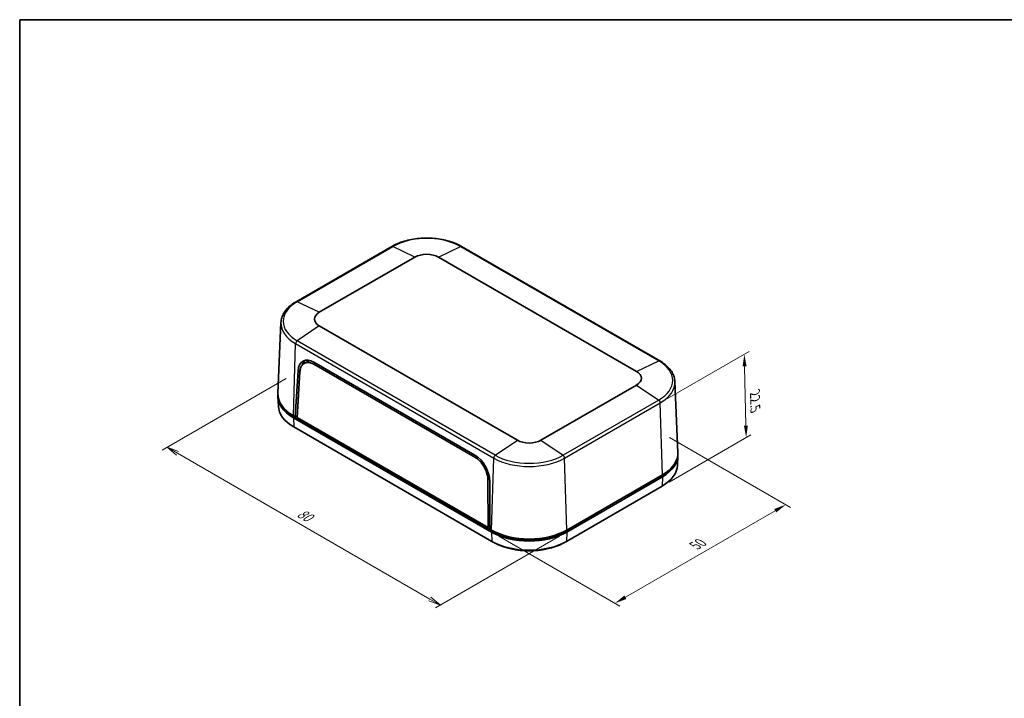
# Model space of a CAD drawing. Units: millimetres. Extents: x 14 to 2009, y 8 to 289.
# Drawn here: x 14 to 218, y 148 to 289 of the extents above; entities that cross this region are included whole.
import ezdxf

# ---------------------------------------------------------------- set-up
doc = ezdxf.new("R2010")
doc.units = ezdxf.units.MM
doc.layers.get('Defpoints').update_dxf_attribs({"lineweight": 25})
for name, color, linetype, lineweight in [('Border (ISO)', 7, 'Continuous', 35), ('Dimension (ISO)', 7, 'Continuous', 18), ('Dimension (ISO) @ 1', 7, 'Continuous', 18), ('Visible (ISO)', 7, 'Continuous', 35), ('Visible Narrow (ISO)', 7, 'Continuous', 25)]:
    doc.layers.add(name, color=color, linetype=linetype, lineweight=lineweight)
doc.styles.add('Note Text (TK)', font='txt')
doc.dimstyles.new('Default - Method 1b (TK)', dxfattribs={"dimtxt": 2.5, "dimasz": 2.5, "dimexe": 1, "dimexo": 1.5, "dimgap": 1, "dimtad": 1, "dimtoh": 1, "dimrnd": 1e-08, "dimdsep": 46, "dimtxsty": 'Note Text (TK)', "dimcen": 0.09, "dimdle": 5, "dimclrd": 100, "dimclre": 100, "dimclrt": 7, "dimadec": 1, "dimazin": 1, "dimtfac": 1, "dimtmove": 0, "dimatfit": 3, "dimfxl": 0, "dimtolj": 1, "dimlwd": -1, "dimlwe": -1, "dimarcsym": 0})

# ---------------------------------------------------------------- blocks, each defined once
blk = doc.blocks.new('図面枠 tk図枠')
at = {"layer": 'Border (ISO)'}
for q in [(405.5, 289), (14.5, 8)]:
    blk.add_line((14.5, 289), q, dxfattribs=at)
blk = doc.blocks.new('*D15')
at = {"layer": 'Defpoints', "color": 0, "transparency": 16777216}
for p in [(147.55, 203.33), (173.08, 188.59), (112.19, 182.92)]:
    blk.add_point(p, dxfattribs=at)
at = {"layer": 'Dimension (ISO)', "color": 100, "transparency": 16777216}
for p, q in [((149.05, 202.47), (174.08, 188.02)), ((139.89, 169.43), (170.92, 187.34)), ((113.69, 182.06), (138.73, 167.6))]:
    blk.add_line(p, q, dxfattribs=at)
for points in [[(170.71, 187.7), (171.12, 186.98), (173.08, 188.59)], [(139.68, 169.79), (140.1, 169.07), (137.73, 168.18)]]:
    blk.add_solid(points, dxfattribs=at)
at = {"layer": 'Dimension (ISO)', "color": 7, "transparency": 16777216, "insert": (154.33, 180.1), "char_height": 2.5, "attachment_point": 4, "rotation": 30, "style": 'Note Text (TK)'}
blk.add_mtext('\\A1;{\\Q-30.000;\\W0.816;\\H0.816x;50}', dxfattribs=at)
blk = doc.blocks.new('_Open')
at = {"color": 0, "linetype": 'ByBlock', "lineweight": -2}
for p, q in [((-1, 0.167), (0, 0)), ((-1, -0.167), (0, 0)), ((0, 0), (-1, 0))]:
    blk.add_line(p, q, dxfattribs=at)
blk = doc.blocks.new('*D16')
at = {"layer": 'Defpoints', "color": 0, "transparency": 16777216}
for p in [(71.18, 215.58), (45.01, 200.47), (127.75, 182.92)]:
    blk.add_point(p, dxfattribs=at)
at = {"layer": 'Dimension (ISO)', "color": 100, "transparency": 16777216}
for p, q in [((69.68, 214.72), (44.01, 199.89)), ((99.41, 169.06), (47.17, 199.22)), ((126.25, 182.06), (100.58, 167.23))]:
    blk.add_line(p, q, dxfattribs=at)
at = {"layer": 'Dimension (ISO)', "color": 100, "transparency": 16777216, "xscale": 2.5, "yscale": 2.5, "zscale": 2.5}
for p, rotation in [((45.01, 200.47), 150), ((101.58, 167.81), 329.9999999999999)]:
    blk.add_blockref('_Open', p, dxfattribs=dict(at, rotation=rotation))
at = {"layer": 'Dimension (ISO)', "color": 7, "transparency": 16777216, "insert": (72.23, 187.09), "char_height": 2.5, "attachment_point": 4, "rotation": 330, "style": 'Note Text (TK)'}
blk.add_mtext('\\A1;{\\Q30.000;\\W0.816;\\H0.816x;80}', dxfattribs=at)
blk = doc.blocks.new('*D14')
at = {"layer": 'Defpoints', "color": 0, "transparency": 16777216}
for p in [(164.51, 219.73), (147.1, 209.68), (147.49, 192.43)]:
    blk.add_point(p, dxfattribs=at)
at = {"layer": 'Dimension (ISO)', "color": 100, "transparency": 16777216}
for p, q in [((148.59, 210.54), (165.5, 220.3)), ((164.84, 204.98), (164.56, 217.23)), ((148.97, 193.28), (165.88, 203.05))]:
    blk.add_line(p, q, dxfattribs=at)
for points in [[(164.98, 217.24), (164.15, 217.22), (164.51, 219.73)], [(165.25, 204.98), (164.42, 204.97), (164.89, 202.48)]]:
    blk.add_solid(points, dxfattribs=at)
at = {"layer": 'Dimension (ISO)', "color": 7, "transparency": 16777216, "insert": (166.7, 212.21), "char_height": 2.5, "attachment_point": 4, "rotation": 271.2756, "style": 'Note Text (TK)'}
blk.add_mtext('\\A1;{\\Q-28.724;\\W0.827;\\H0.816x; 22.5}', dxfattribs=at)

msp = doc.modelspace()

# ---------------------------------------------------------------- linework, layer by layer
at = {"layer": 'Visible (ISO)'}
for p, q in [((91.5256, 242.0427), (71.7267, 230.6117)), ((147.0007, 218.3643), (105.9885, 242.0427)), ((76.5281, 228.4161), (96.3271, 239.847)), ((101.187, 239.847), (142.1992, 216.1686)), ((68.5883, 226.3101), (67.9614, 211.6565)), ((117.5403, 201.9318), (76.5281, 225.6102)), ((73.3821, 217.8374), (74.2098, 218.3294)), ((71.5334, 206.8048), (72.131, 216.3199)), ((72.5144, 216.1166), (71.9206, 206.6601)), ((108.7321, 198.4258), (75.4053, 217.667)), ((75.4177, 218.0824), (108.7445, 198.8412)), ((150.139, 214.0627), (150.7659, 199.4091)), ((142.1992, 213.3627), (122.4002, 201.9318)), ((68.0452, 208.9759), (67.9614, 210.9346)), ((71.5334, 206.8048), (71.1799, 207.009)), ((112.1921, 182.9223), (71.1799, 206.6007)), ((112.4042, 183.0448), (71.392, 206.7232)), ((71.9446, 207.0422), (71.5334, 206.8048)), ((71.9315, 206.8342), (71.7579, 206.9344)), ((71.9206, 206.6601), (111.456, 183.8343)), ((112.2514, 180.9966), (71.2392, 204.675)), ((150.6821, 196.7285), (150.7659, 198.6872)), ((111.456, 183.8343), (111.4349, 193.6458)), ((147.5474, 194.7615), (127.7484, 183.3306)), ((147.5474, 194.3533), (127.7484, 182.9223)), ((147.3353, 194.4757), (140.2642, 190.3932)), ((111.8172, 193.4071), (111.8385, 183.5347)), ((147.4881, 192.4276), (127.6892, 180.9966)), ((140.1228, 190.4749), (140.2642, 190.3932)), ((140.2594, 190.5538), (140.2642, 190.3932)), ((134.6074, 187.1273), (127.5363, 183.0448)), ((134.6074, 187.1273), (134.6026, 187.2878)), ((111.8375, 184.0094), (111.456, 183.8343)), ((111.838, 183.7942), (111.6301, 183.9142)), ((112.1921, 183.3306), (111.8385, 183.5347)), ((112.9586, 180.6112), (112.5357, 180.8383)), ((126.9819, 180.6112), (127.4048, 180.8383))]:
    msp.add_line(p, q, dxfattribs=at)
for centre, major_axis, ratio, start_param, end_param in [((98.7571, 238.4441), (3.4365, 0), 0.57735027, 0.78539816, 2.35619449), ((78.9581, 227.0131), (-3.4365, 0), 0.57735027, 5.49778714, 7.06858347), ((75.3066, 214.344), (-2.1275, 3.9669), 0.59713441, 5.51650237, 7.04981626), ((76.0849, 214.7934), (2.1275, -3.9669), 0.59713441, 3.32821351, 3.67451823), ((139.7692, 214.7657), (3.4365, 0), 0.57735027, 5.49778714, 7.06858347), ((78.9581, 211.0914), (-11, 0), 0.57735027, 6.25103855, 7.06858347), ((78.9581, 211.4997), (-11, 0), 0.57735027, 6.25849008, 7.06858347), ((78.9581, 209.1315), (-10.9162, 0), 0.57735027, 0.02469522, 0.78539816), ((78.9581, 211.0914), (-10.7, 0), 0.57735027, 0.4084304, 0.78539816), ((119.9703, 203.3347), (-3.4365, 0), 0.57735027, 0.78539816, 2.35619449), ((108.6333, 195.1028), (-2.1275, 3.9669), 0.59713441, 3.98318848, 5.51650237), ((139.7692, 199.2522), (11, 0), 0.57735027, 5.49778714, 6.30788053), ((139.7692, 198.844), (11, 0), 0.57735027, 5.49778714, 6.31533206), ((139.7692, 198.844), (-10.7, 0), 0.57735027, 2.35619449, 2.73316226), ((139.7692, 196.8841), (10.9162, 0), 0.57735027, 5.49778714, 6.25849008), ((119.9703, 187.8213), (-11, 0), 0.57735027, 0.78539816, 2.35619449), ((119.9703, 187.413), (-11, 0), 0.57735027, 0.78539816, 2.35619449), ((119.9703, 187.413), (-10.7, 0), 0.57735027, 0.78539816, 2.35619449), ((119.9703, 185.4531), (-10.9162, 0), 0.57735027, 0.78539816, 2.35619449), ((119.9703, 184.9635), (10.2952, 0), 0.57735027, 3.96318393, 5.46159403)]:
    msp.add_ellipse(centre, major_axis=major_axis, ratio=ratio, start_param=start_param, end_param=end_param, dxfattribs=at)
for points, knots in [([(105.9885, 242.0427), (105.2181, 242.4875), (104.3353, 242.8567), (102.4256, 243.4185), (101.3989, 243.6108), (99.2953, 243.8032), (98.2188, 243.8032), (96.1152, 243.6108), (95.0885, 243.4185), (93.1788, 242.8567), (92.296, 242.4875), (91.5256, 242.0427)], [4.71238898, 4.71238898, 4.71238898, 4.71238898, 5.02654825, 5.02654825, 5.34070751, 5.34070751, 5.65486678, 5.65486678, 5.96902604, 5.96902604, 6.28318531, 6.28318531, 6.28318531, 6.28318531]), ([(71.7267, 230.6117), (71.3536, 230.3963), (71.0067, 230.1633), (70.3735, 229.6653), (70.0871, 229.4003), (69.5825, 228.8422), (69.3642, 228.549), (69.0037, 227.9393), (68.8615, 227.6227), (68.6609, 226.9745), (68.6026, 226.6429), (68.5883, 226.3101)], [0, 0, 0, 0, 0.152140588, 0.152140588, 0.304281176, 0.304281176, 0.456421764, 0.456421764, 0.608562352, 0.608562352, 0.76070294, 0.76070294, 0.76070294, 0.76070294]), ([(74.4848, 218.4557), (74.4572, 218.4463), (74.362, 218.411), (74.2716, 218.3661), (74.2098, 218.3294)], [-5.616746507, -5.616746507, -5.616746507, -5.616746507, -5.580416441, -5.490141596, -5.490141596, -5.490141596, -5.490141596]), ([(150.139, 214.0627), (150.1247, 214.3955), (150.0664, 214.7271), (149.8658, 215.3752), (149.7236, 215.6918), (149.3631, 216.3015), (149.1448, 216.5947), (148.6402, 217.1529), (148.3538, 217.4179), (147.7206, 217.9159), (147.3737, 218.1489), (147.0007, 218.3643)], [3.95168604, 3.95168604, 3.95168604, 3.95168604, 4.103826628, 4.103826628, 4.255967216, 4.255967216, 4.408107804, 4.408107804, 4.560248392, 4.560248392, 4.71238898, 4.71238898, 4.71238898, 4.71238898]), ([(75.4053, 217.667), (75.2861, 217.7359), (75.1667, 217.7957), (75.0479, 217.8461), (74.9292, 217.8965), (74.8111, 217.9375), (74.6947, 217.9687), (74.6365, 217.9843), (74.5788, 217.9974), (74.5215, 218.0081), (74.4071, 218.0295), (74.2947, 218.0409), (74.1854, 218.0424), (74.1308, 218.0432), (74.0769, 218.0414), (74.0239, 218.0372), (73.9179, 218.0287), (73.8154, 218.0103), (73.7172, 217.982), (73.6681, 217.9679), (73.6201, 217.9513), (73.5733, 217.9323), (73.4797, 217.8943), (73.3907, 217.8466), (73.3072, 217.7896), (73.2655, 217.7611), (73.2251, 217.7303), (73.1862, 217.6972), (73.1083, 217.6311), (73.0362, 217.5559), (72.9705, 217.4723), (72.9376, 217.4305), (72.9064, 217.3866), (72.8768, 217.3406), (72.8175, 217.2488), (72.7649, 217.1488), (72.7194, 217.0416), (72.6966, 216.9881), (72.6756, 216.9326), (72.6564, 216.8755), (72.6179, 216.7613), (72.5867, 216.6403), (72.563, 216.5135), (72.5393, 216.3866), (72.5231, 216.2539), (72.5144, 216.1166)], [-6.28318531, -6.28318531, -6.28318531, -6.28318531, -6.15540915, -6.15540915, -6.15540915, -6.02763299, -6.02763299, -6.02763299, -5.96374491, -5.96374491, -5.96374491, -5.83596876, -5.83596876, -5.83596876, -5.77208068, -5.77208068, -5.77208068, -5.64430452, -5.64430452, -5.64430452, -5.58041644, -5.58041644, -5.58041644, -5.45264028, -5.45264028, -5.45264028, -5.3887522, -5.3887522, -5.3887522, -5.26097605, -5.26097605, -5.26097605, -5.19708797, -5.19708797, -5.19708797, -5.06931181, -5.06931181, -5.06931181, -5.00542373, -5.00542373, -5.00542373, -4.87764757, -4.87764757, -4.87764757, -4.74987142, -4.74987142, -4.74987142, -4.74987142]), ([(111.4349, 193.6458), (111.4345, 193.7884), (111.4266, 193.935), (111.4111, 194.0845), (111.3956, 194.234), (111.3725, 194.3863), (111.3421, 194.5403), (111.3268, 194.6173), (111.3098, 194.6947), (111.2909, 194.7724), (111.2531, 194.9277), (111.2081, 195.0839), (111.1563, 195.2399), (111.1304, 195.3179), (111.1027, 195.3959), (111.0734, 195.4736), (111.0148, 195.629), (110.9495, 195.7835), (110.8781, 195.9358), (110.8424, 196.0119), (110.8052, 196.0876), (110.7666, 196.1625), (110.6892, 196.3123), (110.6061, 196.4593), (110.5178, 196.6024), (110.4737, 196.6739), (110.4283, 196.7444), (110.3817, 196.8138), (110.2884, 196.9526), (110.1905, 197.0867), (110.0885, 197.2153), (110.0376, 197.2795), (109.9856, 197.3424), (109.9328, 197.4037), (109.8271, 197.5263), (109.7179, 197.6428), (109.606, 197.7521), (109.5501, 197.8067), (109.4935, 197.8596), (109.4364, 197.9106), (109.3221, 198.0126), (109.2056, 198.107), (109.0879, 198.1931), (108.9702, 198.2792), (108.8513, 198.357), (108.7321, 198.4258)], [-1.53331389, -1.53331389, -1.53331389, -1.53331389, -1.40553773, -1.40553773, -1.40553773, -1.27776158, -1.27776158, -1.27776158, -1.2138735, -1.2138735, -1.2138735, -1.08609734, -1.08609734, -1.08609734, -1.02220926, -1.02220926, -1.02220926, -0.8944331, -0.8944331, -0.8944331, -0.83054502, -0.83054502, -0.83054502, -0.70276887, -0.70276887, -0.70276887, -0.63888079, -0.63888079, -0.63888079, -0.51110463, -0.51110463, -0.51110463, -0.44721655, -0.44721655, -0.44721655, -0.31944039, -0.31944039, -0.31944039, -0.25555232, -0.25555232, -0.25555232, -0.12777616, -0.12777616, -0.12777616, 0, 0, 0, 0])]:
    msp.add_open_spline(points, degree=3, knots=knots, dxfattribs=at)
at = {"layer": 'Visible Narrow (ISO)'}
for p, q in [((71.9461, 230.6031), (91.7451, 242.034)), ((96.3271, 239.847), (91.7451, 242.034)), ((101.187, 239.847), (105.769, 242.034)), ((105.769, 242.034), (146.7812, 218.3556)), ((76.5281, 228.4161), (71.9461, 230.6031)), ((76.5281, 225.6102), (71.9461, 222.5064)), ((112.9583, 198.828), (71.9461, 222.5064)), ((71.1799, 207.009), (71.6233, 221.9275)), ((71.6233, 221.9275), (112.6355, 198.2491)), ((142.1992, 216.1686), (146.7812, 218.3556)), ((72.131, 216.3199), (72.5755, 216.5766)), ((142.1992, 213.3627), (146.7812, 210.2589)), ((146.7812, 210.2589), (126.9822, 198.828)), ((127.305, 198.2491), (147.104, 209.6801)), ((147.5474, 194.7615), (147.104, 209.6801)), ((71.1799, 206.6007), (71.2392, 204.675)), ((71.392, 206.7232), (71.3968, 206.8837)), ((112.9583, 198.828), (117.5403, 201.9318)), ((122.4002, 201.9318), (126.9822, 198.828)), ((109.0796, 198.6265), (108.7321, 198.4258)), ((112.1921, 183.3306), (112.6355, 198.2491)), ((127.7484, 183.3306), (127.305, 198.2491)), ((147.3353, 194.4757), (147.3305, 194.6363)), ((147.5474, 194.3533), (147.4881, 192.4276)), ((112.1921, 182.9223), (112.2514, 180.9966)), ((112.4042, 183.0448), (112.4091, 183.2087)), ((127.5363, 183.0448), (127.5314, 183.2087)), ((127.7484, 182.9223), (127.6892, 180.9966))]:
    msp.add_line(p, q, dxfattribs=at)
for centre, major_axis, start_param, end_param in [((98.7571, 237.9857), (9.9164, 0), 0.78539816, 2.35619449), ((91.7756, 241.6097), (-0.25, 0.433), 5.58421194, 6.28318531), ((105.7385, 241.6097), (0.25, 0.433), 0, 0.69897337), ((78.9581, 226.5547), (-9.9164, 0), 5.49778714, 7.06858347), ((71.9767, 230.1787), (-0.25, 0.433), 5.58421194, 6.28318531), ((78.9581, 226.1622), (-10.3729, 0), 6.25849008, 7.06858347), ((71.9767, 222.1173), (-0.25, -0.433), 4.01341561, 5.46288056), ((146.7507, 217.9313), (0.25, 0.433), 0, 0.69897337), ((139.7692, 214.3073), (9.9164, 0), 5.49778714, 7.06858347), ((139.7692, 213.9148), (10.3729, 0), 5.49778714, 6.30788053), ((146.7507, 209.8698), (-0.25, 0.433), 3.9618974, 5.41136235), ((112.9888, 198.4389), (0.25, 0.433), 0.87182296, 2.32128791), ((119.9703, 202.4838), (10.3729, 0), 3.92699082, 5.49778714), ((119.9703, 202.8763), (-9.9164, 0), 0.78539816, 2.35619449), ((126.9517, 198.4389), (-0.25, 0.433), 3.9618974, 5.41136235)]:
    msp.add_ellipse(centre, major_axis=major_axis, ratio=0.57735027, start_param=start_param, end_param=end_param, dxfattribs=at)
for points in [[(75.7712, 217.8783), (75.6493, 217.8079), (75.5273, 217.7375), (75.4053, 217.667)], [(111.7978, 193.8276), (111.6768, 193.767), (111.5558, 193.7064), (111.4349, 193.6458)]]:
    msp.add_open_spline(points, degree=3, dxfattribs=at)

# ---------------------------------------------------------------- block references
msp.add_blockref('図面枠 tk図枠', (0, 0))

# ---------------------------------------------------------------- dimensions: what is measured, and where the dimension line sits
at = {"layer": 'Dimension (ISO) @ 1', "color": 100, "true_color": 0x00ff3f}
for base, p1, p2, angle, text, override, picture, middle in [((164.5088, 219.7287), (147.4881, 192.4276), (147.104, 209.6801), 271.275582, '{\\Q-28.724;\\W0.827;\\H0.816x; 22.5}', {"dimscale": 1, "dimtoh": 0, "dimdec": 2, "dimlfac": 1.20911, "dimtp": 0, "dimtm": 0, "dimtdec": 2, "dimtix": 0, "dimtofl": 0, "dimtmove": 0, "dimatfit": 1}, '*D14', (164.7306, 209.7656)), ((45.0086, 200.4722), (127.7484, 182.9223), (71.1799, 215.5822), 330, '{\\Q30.000;\\W0.816;\\H0.816x;<>}', {"dimscale": 1, "dimtoh": 0, "dimdec": 2, "dimlfac": 1.224745, "dimblk1": 'Open', "dimblk2": 'Open', "dimsah": 1, "dimtp": 0, "dimtm": 0, "dimtdec": 2, "dimtix": 0, "dimtofl": 0, "dimtmove": 0, "dimatfit": 1}, '*D16', (72.6863, 184.4924)), ((173.0811, 188.5928), (112.1921, 182.9223), (147.5474, 203.3347), 210, '{\\Q-30.000;\\W0.816;\\H0.816x;<>}', {"dimscale": 1, "dimtoh": 0, "dimdec": 2, "dimlfac": 1.224745, "dimtp": 0, "dimtm": 0, "dimtdec": 2, "dimtix": 0, "dimtofl": 0, "dimtmove": 0, "dimatfit": 1}, '*D15', (156.3536, 178.9352))]:
    dim = msp.add_linear_dim(base=base, p1=p1, p2=p2, angle=angle, text=text, dimstyle='Default - Method 1b (TK)', override=override, dxfattribs=at)
    dim.commit()
    dim.dimension.update_dxf_attribs({"geometry": picture, "text_midpoint": middle, "dimtype": 128})

doc.saveas('drawing.dxf')
